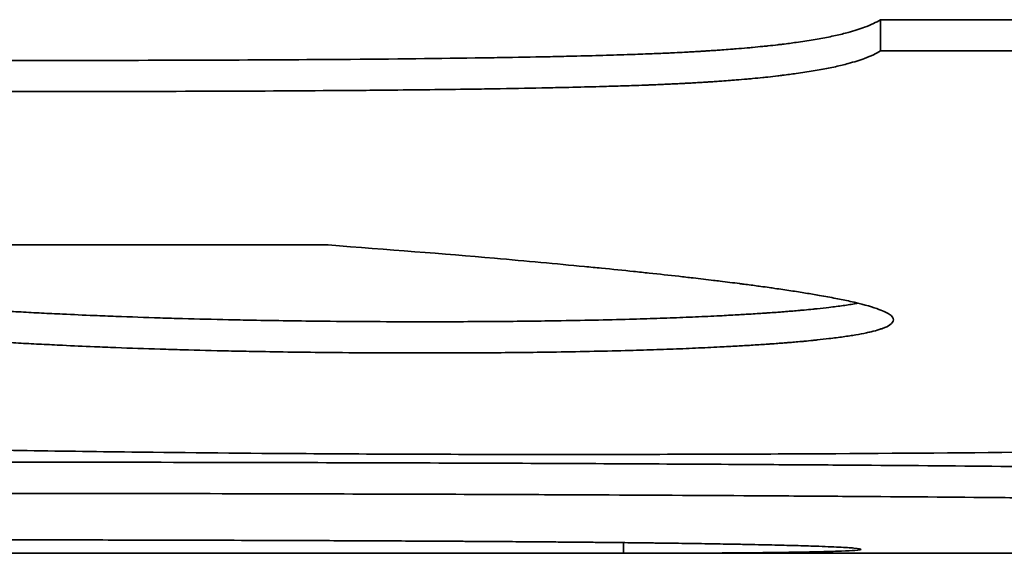
# Model space of a CAD drawing. Units: millimetres. Extents: x 332 to 930, y 441 to 1006.
# Drawn here: x 856 to 856, y 798 to 798 of the extents above; entities that cross this region are included whole.
import ezdxf

# ---------------------------------------------------------------- set-up
doc = ezdxf.new("R2010")
doc.units = ezdxf.units.MM
doc.layers.add('Visible Edges(Audipack-ISO)', color=7, linetype='Continuous', lineweight=35)

# ---------------------------------------------------------------- blocks, each defined once
blk = doc.blocks.new('QFIX3-0100G_presentation_Sheet_VIEW6')
at = {"layer": 'Visible Edges(Audipack-ISO)'}
for p, q in [((-27.51, 15.55436), (-27.51, 13.02463)), ((-27.51, 14.14987), (-27.51, 15.09441)), ((-27.35245, 14.95684), (-27.35245, 14.33672)), ((-27.41145, 14.56465), (-27.41145, 14.24432)), ((-27.50659, 14.14987), (-27.51, 14.14987)), ((-27.33943, 14.06774), (-27.34937, 14.06774)), ((-27.33943, 14.06774), (-27.33943, 13.68786))]:
    blk.add_line(p, q, dxfattribs=at)
for points, knots in [([(-27.3624, 14.95684), (-27.3624, 14.93961), (-27.3624, 14.92239), (-27.3624, 14.90516), (-27.3624, 14.88794), (-27.3624, 14.87071), (-27.3624, 14.85349), (-27.3624, 14.84487), (-27.3624, 14.83626), (-27.3624, 14.82765), (-27.3624, 14.78458), (-27.3624, 14.74152), (-27.3624, 14.69846), (-27.3624, 14.67262), (-27.3624, 14.64678), (-27.3624, 14.62094), (-27.3624, 14.61233), (-27.3624, 14.60372), (-27.3624, 14.59511), (-27.3624, 14.57788), (-27.3624, 14.56065), (-27.3624, 14.54343), (-27.3624, 14.47453), (-27.3624, 14.40563), (-27.3624, 14.33672)], [0, 0, 0, 0, 0.00516761, 0.00516761, 0.00516761, 0.01033522, 0.01033522, 0.01033522, 0.01291902, 0.01291902, 0.01291902, 0.02583805, 0.02583805, 0.02583805, 0.03358946, 0.03358946, 0.03358946, 0.03617327, 0.03617327, 0.03617327, 0.04134088, 0.04134088, 0.04134088, 0.06201132, 0.06201132, 0.06201132, 0.06201132]), ([(-27.4784, 14.17246), (-27.4784, 14.19961), (-27.47832, 14.2259), (-27.47815, 14.25134), (-27.47803, 14.27042), (-27.47786, 14.28902), (-27.47764, 14.30713), (-27.47757, 14.31317), (-27.47749, 14.31916), (-27.4774, 14.32509), (-27.47724, 14.33695), (-27.47705, 14.3486), (-27.47684, 14.36004), (-27.47673, 14.36576), (-27.47662, 14.37142), (-27.4765, 14.37703), (-27.47627, 14.38825), (-27.47601, 14.39926), (-27.47573, 14.41006), (-27.47559, 14.41545), (-27.47545, 14.4208), (-27.4753, 14.42609), (-27.47507, 14.43402), (-27.47483, 14.44184), (-27.47458, 14.44953), (-27.47449, 14.4521), (-27.47441, 14.45465), (-27.47432, 14.45719), (-27.47414, 14.46226), (-27.47396, 14.46729), (-27.47377, 14.47226), (-27.47368, 14.47474), (-27.47358, 14.47721), (-27.47349, 14.47967), (-27.47329, 14.48459), (-27.47309, 14.48945), (-27.47289, 14.49426), (-27.47278, 14.49666), (-27.47268, 14.49905), (-27.47257, 14.50143), (-27.47236, 14.50619), (-27.47214, 14.51089), (-27.47191, 14.51554), (-27.4718, 14.51786), (-27.47168, 14.52017), (-27.47157, 14.52247), (-27.47139, 14.52592), (-27.47121, 14.52933), (-27.47103, 14.53272), (-27.47097, 14.53385), (-27.47091, 14.53497), (-27.47085, 14.5361), (-27.47072, 14.53834), (-27.4706, 14.54057), (-27.47047, 14.54279), (-27.47041, 14.5439), (-27.47035, 14.545), (-27.47028, 14.5461), (-27.47019, 14.54776), (-27.47009, 14.5494), (-27.46999, 14.55104), (-27.46989, 14.55268), (-27.46979, 14.55431), (-27.46969, 14.55593), (-27.46966, 14.55647), (-27.46962, 14.55701), (-27.46959, 14.55755), (-27.46952, 14.55863), (-27.46945, 14.55971), (-27.46939, 14.56078), (-27.46935, 14.56131), (-27.46932, 14.56185), (-27.46928, 14.56238), (-27.46922, 14.56345), (-27.46915, 14.56452), (-27.46908, 14.56558), (-27.46904, 14.56611), (-27.46901, 14.56664), (-27.46897, 14.56717), (-27.4689, 14.56823), (-27.46883, 14.56928), (-27.46876, 14.57034), (-27.46872, 14.57087), (-27.46869, 14.57139), (-27.46865, 14.57192), (-27.46858, 14.57298), (-27.46851, 14.57404), (-27.46843, 14.57511), (-27.46839, 14.57564), (-27.46836, 14.57617), (-27.46832, 14.5767), (-27.46824, 14.57776), (-27.46817, 14.57883), (-27.46809, 14.5799), (-27.46805, 14.58043), (-27.46801, 14.58096), (-27.46797, 14.5815), (-27.46789, 14.58257), (-27.46781, 14.58364), (-27.46773, 14.58471), (-27.46769, 14.58525), (-27.46765, 14.58578), (-27.46761, 14.58632), (-27.46749, 14.58793), (-27.46736, 14.58955), (-27.46724, 14.59116), (-27.46715, 14.59224), (-27.46707, 14.59332), (-27.46698, 14.59441), (-27.46681, 14.59657), (-27.46663, 14.59874), (-27.46645, 14.60092), (-27.46635, 14.60201), (-27.46626, 14.6031), (-27.46617, 14.6042), (-27.46589, 14.60747), (-27.4656, 14.61077), (-27.4653, 14.61408), (-27.4651, 14.61628), (-27.4649, 14.6185), (-27.46469, 14.62072), (-27.46427, 14.62515), (-27.46384, 14.62962), (-27.46339, 14.63412), (-27.46316, 14.63636), (-27.46293, 14.63862), (-27.46269, 14.64088), (-27.46198, 14.64766), (-27.46123, 14.6545), (-27.46044, 14.66141), (-27.45991, 14.66601), (-27.45936, 14.67064), (-27.45879, 14.6753), (-27.45765, 14.68462), (-27.45642, 14.69404), (-27.45511, 14.70358), (-27.45445, 14.70834), (-27.45377, 14.71314), (-27.45307, 14.71796), (-27.45096, 14.73243), (-27.44864, 14.74714), (-27.44609, 14.7621), (-27.44438, 14.77207), (-27.44258, 14.78215), (-27.44065, 14.79234), (-27.43681, 14.81272), (-27.4325, 14.83354), (-27.42766, 14.8548), (-27.42282, 14.87605), (-27.41745, 14.89775), (-27.41145, 14.91988)], [0, 0, 0, 0, 0.166667, 0.166667, 0.166667, 0.291667, 0.291667, 0.291667, 0.333333, 0.333333, 0.333333, 0.416667, 0.416667, 0.416667, 0.458333, 0.458333, 0.458333, 0.541667, 0.541667, 0.541667, 0.583333, 0.583333, 0.583333, 0.645833, 0.645833, 0.645833, 0.666667, 0.666667, 0.666667, 0.708333, 0.708333, 0.708333, 0.729167, 0.729167, 0.729167, 0.770833, 0.770833, 0.770833, 0.791667, 0.791667, 0.791667, 0.833333, 0.833333, 0.833333, 0.854167, 0.854167, 0.854167, 0.885417, 0.885417, 0.885417, 0.895833, 0.895833, 0.895833, 0.916667, 0.916667, 0.916667, 0.927083, 0.927083, 0.927083, 0.942708, 0.942708, 0.942708, 0.958333, 0.958333, 0.958333, 0.963542, 0.963542, 0.963542, 0.973958, 0.973958, 0.973958, 0.979167, 0.979167, 0.979167, 0.989583, 0.989583, 0.989583, 0.994792, 0.994792, 0.994792, 1.005208, 1.005208, 1.005208, 1.010417, 1.010417, 1.010417, 1.020833, 1.020833, 1.020833, 1.026042, 1.026042, 1.026042, 1.036458, 1.036458, 1.036458, 1.041667, 1.041667, 1.041667, 1.052083, 1.052083, 1.052083, 1.057292, 1.057292, 1.057292, 1.072917, 1.072917, 1.072917, 1.083333, 1.083333, 1.083333, 1.104167, 1.104167, 1.104167, 1.114583, 1.114583, 1.114583, 1.145833, 1.145833, 1.145833, 1.166667, 1.166667, 1.166667, 1.208333, 1.208333, 1.208333, 1.229167, 1.229167, 1.229167, 1.291667, 1.291667, 1.291667, 1.333333, 1.333333, 1.333333, 1.416667, 1.416667, 1.416667, 1.458333, 1.458333, 1.458333, 1.583333, 1.583333, 1.583333, 1.666667, 1.666667, 1.666667, 1.833333, 1.833333, 1.833333, 2, 2, 2, 2]), ([(-27.44596, 14.21352), (-27.44596, 14.22447), (-27.44591, 14.23517), (-27.4458, 14.24561), (-27.44572, 14.25344), (-27.44561, 14.26112), (-27.44547, 14.26866), (-27.44542, 14.27117), (-27.44537, 14.27367), (-27.44532, 14.27615), (-27.44521, 14.28111), (-27.44509, 14.28601), (-27.44495, 14.29085), (-27.44488, 14.29326), (-27.44481, 14.29566), (-27.44474, 14.29805), (-27.44459, 14.30282), (-27.44442, 14.30752), (-27.44425, 14.31216), (-27.44416, 14.31449), (-27.44407, 14.31679), (-27.44397, 14.31908), (-27.44383, 14.32251), (-27.44368, 14.32591), (-27.44352, 14.32927), (-27.44346, 14.33039), (-27.44341, 14.33151), (-27.44335, 14.33262), (-27.44324, 14.33484), (-27.44313, 14.33705), (-27.44301, 14.33924), (-27.44296, 14.34034), (-27.4429, 14.34143), (-27.44284, 14.34252), (-27.44272, 14.3447), (-27.44259, 14.34686), (-27.44246, 14.349), (-27.4424, 14.35007), (-27.44233, 14.35114), (-27.44227, 14.35221), (-27.44214, 14.35433), (-27.442, 14.35645), (-27.44186, 14.35854), (-27.44179, 14.35959), (-27.44172, 14.36063), (-27.44165, 14.36167), (-27.44155, 14.36323), (-27.44144, 14.36479), (-27.44133, 14.36633), (-27.44129, 14.36684), (-27.44125, 14.36735), (-27.44121, 14.36787), (-27.44114, 14.36889), (-27.44106, 14.36991), (-27.44099, 14.37093), (-27.44095, 14.37143), (-27.44091, 14.37194), (-27.44087, 14.37245), (-27.44079, 14.37346), (-27.44071, 14.37447), (-27.44063, 14.37547), (-27.44057, 14.37622), (-27.44051, 14.37697), (-27.44045, 14.37772), (-27.44039, 14.37847), (-27.44033, 14.37922), (-27.44027, 14.37996), (-27.44021, 14.38071), (-27.44015, 14.38145), (-27.44008, 14.38219), (-27.44002, 14.38293), (-27.43996, 14.38366), (-27.43989, 14.38441), (-27.43976, 14.38589), (-27.43963, 14.38739), (-27.43949, 14.3889), (-27.43944, 14.3894), (-27.43939, 14.38991), (-27.43935, 14.39041), (-27.43911, 14.39295), (-27.43886, 14.39551), (-27.43859, 14.39812), (-27.43854, 14.39864), (-27.43849, 14.39916), (-27.43843, 14.39969), (-27.43816, 14.4023), (-27.43788, 14.40496), (-27.43758, 14.40765), (-27.43723, 14.41088), (-27.43685, 14.41416), (-27.43646, 14.4175), (-27.43606, 14.42083), (-27.43564, 14.42422), (-27.43521, 14.42766), (-27.43491, 14.42995), (-27.43461, 14.43226), (-27.4343, 14.4346), (-27.43368, 14.43928), (-27.43302, 14.44405), (-27.43233, 14.44891), (-27.43198, 14.45134), (-27.43162, 14.4538), (-27.43125, 14.45627), (-27.43052, 14.46123), (-27.42974, 14.46628), (-27.42893, 14.47142), (-27.42852, 14.47399), (-27.4281, 14.47658), (-27.42767, 14.4792), (-27.42638, 14.48705), (-27.425, 14.49511), (-27.42352, 14.50337), (-27.42204, 14.51164), (-27.42046, 14.52012), (-27.41878, 14.5288), (-27.41653, 14.54038), (-27.41409, 14.55233), (-27.41145, 14.56465)], [-2, -2, -2, -2, -1.833333, -1.833333, -1.833333, -1.708333, -1.708333, -1.708333, -1.666667, -1.666667, -1.666667, -1.583333, -1.583333, -1.583333, -1.541667, -1.541667, -1.541667, -1.458333, -1.458333, -1.458333, -1.416667, -1.416667, -1.416667, -1.354167, -1.354167, -1.354167, -1.333333, -1.333333, -1.333333, -1.291667, -1.291667, -1.291667, -1.270833, -1.270833, -1.270833, -1.229167, -1.229167, -1.229167, -1.208333, -1.208333, -1.208333, -1.166667, -1.166667, -1.166667, -1.145833, -1.145833, -1.145833, -1.114583, -1.114583, -1.114583, -1.104167, -1.104167, -1.104167, -1.083333, -1.083333, -1.083333, -1.072917, -1.072917, -1.072917, -1.052083, -1.052083, -1.052083, -1.036458, -1.036458, -1.036458, -1.020833, -1.020833, -1.020833, -1.005208, -1.005208, -1.005208, -0.989583, -0.989583, -0.989583, -0.958333, -0.958333, -0.958333, -0.947917, -0.947917, -0.947917, -0.895833, -0.895833, -0.895833, -0.885417, -0.885417, -0.885417, -0.833333, -0.833333, -0.833333, -0.770833, -0.770833, -0.770833, -0.708333, -0.708333, -0.708333, -0.666667, -0.666667, -0.666667, -0.583333, -0.583333, -0.583333, -0.541667, -0.541667, -0.541667, -0.458333, -0.458333, -0.458333, -0.416667, -0.416667, -0.416667, -0.291667, -0.291667, -0.291667, -0.166667, -0.166667, -0.166667, 0, 0, 0, 0]), ([(-27.41145, 14.51493), (-27.41217, 14.51103), (-27.41287, 14.50718), (-27.41356, 14.50337), (-27.41504, 14.49511), (-27.41642, 14.48705), (-27.4177, 14.4792), (-27.41813, 14.47658), (-27.41855, 14.47399), (-27.41896, 14.47142), (-27.41977, 14.46628), (-27.42055, 14.46123), (-27.42128, 14.45627), (-27.42165, 14.4538), (-27.42201, 14.45134), (-27.42236, 14.44891), (-27.42305, 14.44405), (-27.42371, 14.43928), (-27.42433, 14.4346), (-27.42464, 14.43226), (-27.42494, 14.42995), (-27.42523, 14.42766), (-27.42567, 14.42422), (-27.42609, 14.42083), (-27.42648, 14.4175), (-27.42688, 14.41416), (-27.42725, 14.41088), (-27.42761, 14.40765), (-27.42791, 14.40496), (-27.42819, 14.4023), (-27.42846, 14.39969), (-27.42851, 14.39916), (-27.42857, 14.39864), (-27.42862, 14.39812), (-27.42888, 14.39551), (-27.42914, 14.39295), (-27.42937, 14.39041), (-27.42942, 14.38991), (-27.42947, 14.3894), (-27.42951, 14.3889), (-27.42965, 14.38739), (-27.42979, 14.38589), (-27.42992, 14.38441), (-27.42998, 14.38366), (-27.43004, 14.38293), (-27.43011, 14.38219), (-27.43017, 14.38145), (-27.43023, 14.38071), (-27.43029, 14.37996), (-27.43036, 14.37922), (-27.43042, 14.37847), (-27.43048, 14.37772), (-27.43054, 14.37697), (-27.4306, 14.37622), (-27.43066, 14.37547), (-27.43074, 14.37447), (-27.43082, 14.37346), (-27.4309, 14.37245), (-27.43093, 14.37194), (-27.43097, 14.37143), (-27.43101, 14.37093), (-27.43109, 14.36991), (-27.43116, 14.36889), (-27.43124, 14.36787), (-27.43128, 14.36735), (-27.43131, 14.36684), (-27.43135, 14.36633), (-27.43146, 14.36479), (-27.43157, 14.36323), (-27.43168, 14.36167), (-27.43175, 14.36063), (-27.43182, 14.35959), (-27.43189, 14.35854), (-27.43203, 14.35645), (-27.43216, 14.35433), (-27.43229, 14.35221), (-27.43236, 14.35114), (-27.43242, 14.35007), (-27.43249, 14.349), (-27.43262, 14.34686), (-27.43274, 14.3447), (-27.43286, 14.34252), (-27.43292, 14.34143), (-27.43298, 14.34034), (-27.43304, 14.33924), (-27.43316, 14.33705), (-27.43327, 14.33484), (-27.43338, 14.33262), (-27.43343, 14.33151), (-27.43349, 14.33039), (-27.43354, 14.32927), (-27.4337, 14.32591), (-27.43385, 14.32251), (-27.43399, 14.31908), (-27.43409, 14.31679), (-27.43418, 14.31449), (-27.43427, 14.31216), (-27.43445, 14.30752), (-27.43461, 14.30282), (-27.43476, 14.29805), (-27.43484, 14.29566), (-27.43491, 14.29326), (-27.43497, 14.29085), (-27.43511, 14.28601), (-27.43523, 14.28111), (-27.43534, 14.27615), (-27.43539, 14.27367), (-27.43544, 14.27117), (-27.43549, 14.26866), (-27.43563, 14.26112), (-27.43574, 14.25344), (-27.43583, 14.24561), (-27.43593, 14.23517), (-27.43599, 14.22447), (-27.43599, 14.21352)], [0.234087, 0.234087, 0.234087, 0.234087, 0.291667, 0.291667, 0.291667, 0.416667, 0.416667, 0.416667, 0.458333, 0.458333, 0.458333, 0.541667, 0.541667, 0.541667, 0.583333, 0.583333, 0.583333, 0.666667, 0.666667, 0.666667, 0.708333, 0.708333, 0.708333, 0.770833, 0.770833, 0.770833, 0.833333, 0.833333, 0.833333, 0.885417, 0.885417, 0.885417, 0.895833, 0.895833, 0.895833, 0.947917, 0.947917, 0.947917, 0.958333, 0.958333, 0.958333, 0.989583, 0.989583, 0.989583, 1.005208, 1.005208, 1.005208, 1.020833, 1.020833, 1.020833, 1.036458, 1.036458, 1.036458, 1.052083, 1.052083, 1.052083, 1.072917, 1.072917, 1.072917, 1.083333, 1.083333, 1.083333, 1.104167, 1.104167, 1.104167, 1.114583, 1.114583, 1.114583, 1.145833, 1.145833, 1.145833, 1.166667, 1.166667, 1.166667, 1.208333, 1.208333, 1.208333, 1.229167, 1.229167, 1.229167, 1.270833, 1.270833, 1.270833, 1.291667, 1.291667, 1.291667, 1.333333, 1.333333, 1.333333, 1.354167, 1.354167, 1.354167, 1.416667, 1.416667, 1.416667, 1.458333, 1.458333, 1.458333, 1.541667, 1.541667, 1.541667, 1.583333, 1.583333, 1.583333, 1.666667, 1.666667, 1.666667, 1.708333, 1.708333, 1.708333, 1.833333, 1.833333, 1.833333, 2, 2, 2, 2]), ([(-27.50562, 14.45787), (-27.50562, 14.43392), (-27.50563, 14.41118), (-27.50565, 14.38966), (-27.50566, 14.36813), (-27.50569, 14.34783), (-27.50572, 14.32874), (-27.50574, 14.3192), (-27.50576, 14.30996), (-27.50578, 14.30102), (-27.50581, 14.28762), (-27.50585, 14.2749), (-27.50589, 14.26286), (-27.5059, 14.25885), (-27.50592, 14.25491), (-27.50593, 14.25105), (-27.50596, 14.24334), (-27.50599, 14.23592), (-27.50603, 14.22881), (-27.50604, 14.22525), (-27.50606, 14.22178), (-27.50608, 14.21837), (-27.5061, 14.21327), (-27.50613, 14.20833), (-27.50616, 14.20357), (-27.50617, 14.20198), (-27.50618, 14.20041), (-27.50619, 14.19886), (-27.50621, 14.19577), (-27.50623, 14.19274), (-27.50625, 14.1898), (-27.50626, 14.18832), (-27.50627, 14.18687), (-27.50628, 14.18543), (-27.5063, 14.18256), (-27.50632, 14.17977), (-27.50634, 14.17705), (-27.50635, 14.17569), (-27.50636, 14.17435), (-27.50637, 14.17303), (-27.50639, 14.17104), (-27.5064, 14.16911), (-27.50642, 14.16721), (-27.50643, 14.16658), (-27.50643, 14.16595), (-27.50644, 14.16533), (-27.50645, 14.16408), (-27.50646, 14.16286), (-27.50647, 14.16165), (-27.50648, 14.16074), (-27.50649, 14.15985), (-27.5065, 14.15896), (-27.50651, 14.15808), (-27.50651, 14.15721), (-27.50652, 14.15634), (-27.50654, 14.1546), (-27.50656, 14.15289), (-27.50658, 14.15121), (-27.50658, 14.15065), (-27.50659, 14.1501), (-27.50659, 14.14954), (-27.50663, 14.14677), (-27.50666, 14.14408), (-27.50669, 14.14146), (-27.5067, 14.14093), (-27.5067, 14.14041), (-27.50671, 14.1399), (-27.50674, 14.13731), (-27.50677, 14.1348), (-27.50681, 14.13236), (-27.50685, 14.12944), (-27.50689, 14.12662), (-27.50693, 14.12392), (-27.50698, 14.12121), (-27.50702, 14.11862), (-27.50706, 14.11614), (-27.50709, 14.11448), (-27.50712, 14.11287), (-27.50715, 14.11131), (-27.50721, 14.10819), (-27.50728, 14.10527), (-27.50734, 14.10254), (-27.50737, 14.10118), (-27.5074, 14.09986), (-27.50744, 14.0986), (-27.5075, 14.09606), (-27.50757, 14.09372), (-27.50763, 14.09158), (-27.50766, 14.09051), (-27.5077, 14.08949), (-27.50773, 14.08851), (-27.50783, 14.08559), (-27.50793, 14.0831), (-27.50804, 14.08106), (-27.50814, 14.07901), (-27.50824, 14.0774), (-27.50834, 14.07623), (-27.50848, 14.07467), (-27.50861, 14.0739), (-27.50874, 14.0739)], [-2, -2, -2, -2, -1.833333, -1.833333, -1.833333, -1.666667, -1.666667, -1.666667, -1.583333, -1.583333, -1.583333, -1.458333, -1.458333, -1.458333, -1.416667, -1.416667, -1.416667, -1.333333, -1.333333, -1.333333, -1.291667, -1.291667, -1.291667, -1.229167, -1.229167, -1.229167, -1.208333, -1.208333, -1.208333, -1.166667, -1.166667, -1.166667, -1.145833, -1.145833, -1.145833, -1.104167, -1.104167, -1.104167, -1.083333, -1.083333, -1.083333, -1.052083, -1.052083, -1.052083, -1.041667, -1.041667, -1.041667, -1.020833, -1.020833, -1.020833, -1.005208, -1.005208, -1.005208, -0.989583, -0.989583, -0.989583, -0.958333, -0.958333, -0.958333, -0.947917, -0.947917, -0.947917, -0.895833, -0.895833, -0.895833, -0.885417, -0.885417, -0.885417, -0.833333, -0.833333, -0.833333, -0.770833, -0.770833, -0.770833, -0.708333, -0.708333, -0.708333, -0.666667, -0.666667, -0.666667, -0.583333, -0.583333, -0.583333, -0.541667, -0.541667, -0.541667, -0.458333, -0.458333, -0.458333, -0.416667, -0.416667, -0.416667, -0.291667, -0.291667, -0.291667, -0.166667, -0.166667, -0.166667, 0, 0, 0, 0]), ([(-27.49083, 14.40038), (-27.49083, 14.35475), (-27.49088, 14.31145), (-27.49096, 14.27048), (-27.49103, 14.23975), (-27.49112, 14.21033), (-27.49123, 14.18222), (-27.49127, 14.17285), (-27.49131, 14.16363), (-27.49136, 14.15455), (-27.49144, 14.13639), (-27.49154, 14.11881), (-27.49165, 14.10182), (-27.4917, 14.09333), (-27.49176, 14.08498), (-27.49182, 14.07677), (-27.49194, 14.06036), (-27.49206, 14.04453), (-27.4922, 14.02929), (-27.49227, 14.02166), (-27.49234, 14.01419), (-27.49242, 14.00685), (-27.49256, 13.99219), (-27.49272, 13.97811), (-27.49289, 13.96461), (-27.49297, 13.95786), (-27.49306, 13.95126), (-27.49314, 13.9448), (-27.49327, 13.93511), (-27.49341, 13.92575), (-27.49355, 13.91672), (-27.4936, 13.91371), (-27.49365, 13.91073), (-27.4937, 13.9078), (-27.49379, 13.90192), (-27.49389, 13.89619), (-27.49399, 13.89061), (-27.49404, 13.88781), (-27.49409, 13.88506), (-27.49414, 13.88234), (-27.49425, 13.8769), (-27.49435, 13.8716), (-27.49446, 13.86646), (-27.49451, 13.86388), (-27.49456, 13.86134), (-27.49462, 13.85884), (-27.4947, 13.85509), (-27.49478, 13.85142), (-27.49487, 13.84783), (-27.49489, 13.84664), (-27.49492, 13.84545), (-27.49495, 13.84427), (-27.49499, 13.8425), (-27.49503, 13.84076), (-27.49508, 13.83903), (-27.49512, 13.83731), (-27.49516, 13.8356), (-27.4952, 13.83392), (-27.49522, 13.83335), (-27.49523, 13.83279), (-27.49525, 13.83224), (-27.49528, 13.83112), (-27.49531, 13.83002), (-27.49533, 13.82892), (-27.49535, 13.82837), (-27.49536, 13.82782), (-27.49538, 13.82728), (-27.49541, 13.82618), (-27.49544, 13.82509), (-27.49547, 13.82401), (-27.49548, 13.82347), (-27.4955, 13.82293), (-27.49551, 13.82239), (-27.49554, 13.82132), (-27.49557, 13.82025), (-27.4956, 13.81918), (-27.49562, 13.81865), (-27.49563, 13.81812), (-27.49565, 13.81759), (-27.49568, 13.81653), (-27.49571, 13.81548), (-27.49574, 13.81443), (-27.49575, 13.8139), (-27.49577, 13.81338), (-27.49578, 13.81286), (-27.49583, 13.8113), (-27.49587, 13.80975), (-27.49592, 13.80821), (-27.49595, 13.80719), (-27.49598, 13.80617), (-27.49601, 13.80516), (-27.49608, 13.80313), (-27.49614, 13.80113), (-27.4962, 13.79915), (-27.49624, 13.79816), (-27.49627, 13.79717), (-27.4963, 13.79619), (-27.4964, 13.79326), (-27.49649, 13.79037), (-27.49659, 13.78754), (-27.49666, 13.78566), (-27.49673, 13.78379), (-27.49679, 13.78195), (-27.49693, 13.77826), (-27.49706, 13.77467), (-27.4972, 13.77117), (-27.49727, 13.76942), (-27.49734, 13.7677), (-27.49741, 13.76599), (-27.49762, 13.76088), (-27.49783, 13.75598), (-27.49805, 13.75128), (-27.4982, 13.74815), (-27.49834, 13.74511), (-27.49849, 13.74216), (-27.49879, 13.73627), (-27.49909, 13.73075), (-27.49939, 13.72559), (-27.49955, 13.72301), (-27.4997, 13.72052), (-27.49986, 13.71813), (-27.50017, 13.71334), (-27.50048, 13.70892), (-27.5008, 13.70487), (-27.50095, 13.70284), (-27.50111, 13.70091), (-27.50127, 13.69907), (-27.50159, 13.69538), (-27.50191, 13.69207), (-27.50222, 13.68912), (-27.50238, 13.68765), (-27.50254, 13.68626), (-27.5027, 13.68498), (-27.50318, 13.68111), (-27.50365, 13.67807), (-27.50412, 13.67586), (-27.50474, 13.67291), (-27.50534, 13.67144), (-27.50591, 13.67144)], [0, 0, 0, 0, 0.166667, 0.166667, 0.166667, 0.291667, 0.291667, 0.291667, 0.333333, 0.333333, 0.333333, 0.416667, 0.416667, 0.416667, 0.458333, 0.458333, 0.458333, 0.541667, 0.541667, 0.541667, 0.583333, 0.583333, 0.583333, 0.666667, 0.666667, 0.666667, 0.708333, 0.708333, 0.708333, 0.770833, 0.770833, 0.770833, 0.791667, 0.791667, 0.791667, 0.833333, 0.833333, 0.833333, 0.854167, 0.854167, 0.854167, 0.895833, 0.895833, 0.895833, 0.916667, 0.916667, 0.916667, 0.947917, 0.947917, 0.947917, 0.958333, 0.958333, 0.958333, 0.973958, 0.973958, 0.973958, 0.989583, 0.989583, 0.989583, 0.994792, 0.994792, 0.994792, 1.005208, 1.005208, 1.005208, 1.010417, 1.010417, 1.010417, 1.020833, 1.020833, 1.020833, 1.026042, 1.026042, 1.026042, 1.036458, 1.036458, 1.036458, 1.041667, 1.041667, 1.041667, 1.052083, 1.052083, 1.052083, 1.057292, 1.057292, 1.057292, 1.072917, 1.072917, 1.072917, 1.083333, 1.083333, 1.083333, 1.104167, 1.104167, 1.104167, 1.114583, 1.114583, 1.114583, 1.145833, 1.145833, 1.145833, 1.166667, 1.166667, 1.166667, 1.208333, 1.208333, 1.208333, 1.229167, 1.229167, 1.229167, 1.291667, 1.291667, 1.291667, 1.333333, 1.333333, 1.333333, 1.416667, 1.416667, 1.416667, 1.458333, 1.458333, 1.458333, 1.541667, 1.541667, 1.541667, 1.583333, 1.583333, 1.583333, 1.666667, 1.666667, 1.666667, 1.708333, 1.708333, 1.708333, 1.833333, 1.833333, 1.833333, 2, 2, 2, 2]), ([(-27.48084, 14.40038), (-27.48084, 14.35475), (-27.48088, 14.31145), (-27.48097, 14.27048), (-27.48104, 14.23975), (-27.48113, 14.21033), (-27.48124, 14.18222), (-27.48136, 14.15411), (-27.48149, 14.12731), (-27.48166, 14.10182), (-27.48171, 14.09333), (-27.48177, 14.08498), (-27.48182, 14.07677), (-27.48194, 14.06036), (-27.48207, 14.04453), (-27.48221, 14.02929), (-27.48228, 14.02166), (-27.48235, 14.01419), (-27.48242, 14.00685), (-27.48257, 13.99219), (-27.48273, 13.97811), (-27.48289, 13.96461), (-27.48298, 13.95786), (-27.48306, 13.95126), (-27.48315, 13.9448), (-27.48328, 13.93511), (-27.48342, 13.92575), (-27.48356, 13.91672), (-27.4837, 13.90769), (-27.48385, 13.89898), (-27.484, 13.89061), (-27.48415, 13.88223), (-27.4843, 13.87418), (-27.48446, 13.86646), (-27.48452, 13.86388), (-27.48457, 13.86134), (-27.48462, 13.85884), (-27.48471, 13.85509), (-27.48479, 13.85142), (-27.48487, 13.84783), (-27.4849, 13.84664), (-27.48493, 13.84545), (-27.48495, 13.84427), (-27.48508, 13.83897), (-27.48521, 13.83387), (-27.48534, 13.82892), (-27.48538, 13.82727), (-27.48543, 13.82563), (-27.48547, 13.82401), (-27.48556, 13.82077), (-27.48565, 13.81757), (-27.48574, 13.81443), (-27.4858, 13.81233), (-27.48586, 13.81026), (-27.48593, 13.80821), (-27.48596, 13.80719), (-27.48599, 13.80617), (-27.48602, 13.80516), (-27.48608, 13.80313), (-27.48615, 13.80113), (-27.48621, 13.79915), (-27.48624, 13.79816), (-27.48627, 13.79717), (-27.48631, 13.79619), (-27.4864, 13.79326), (-27.4865, 13.79037), (-27.4866, 13.78754), (-27.48666, 13.78566), (-27.48673, 13.78379), (-27.4868, 13.78195), (-27.48693, 13.77826), (-27.48707, 13.77467), (-27.48721, 13.77117), (-27.48728, 13.76942), (-27.48734, 13.7677), (-27.48741, 13.76599), (-27.48762, 13.76088), (-27.48784, 13.75598), (-27.48806, 13.75128), (-27.4882, 13.74815), (-27.48835, 13.74511), (-27.48849, 13.74216), (-27.48879, 13.73627), (-27.48909, 13.73075), (-27.4894, 13.72559), (-27.48955, 13.72301), (-27.4897, 13.72052), (-27.48986, 13.71813), (-27.49017, 13.71334), (-27.49048, 13.70892), (-27.4908, 13.70487), (-27.49096, 13.70284), (-27.49112, 13.70091), (-27.49127, 13.69907), (-27.49159, 13.69538), (-27.49191, 13.69207), (-27.49223, 13.68912), (-27.49239, 13.68765), (-27.49255, 13.68626), (-27.4927, 13.68498), (-27.49318, 13.68111), (-27.49365, 13.67807), (-27.49412, 13.67586), (-27.49474, 13.67291), (-27.49534, 13.67144), (-27.49591, 13.67144)], [0, 0, 0, 0, 0.166667, 0.166667, 0.166667, 0.291667, 0.291667, 0.291667, 0.416667, 0.416667, 0.416667, 0.458333, 0.458333, 0.458333, 0.541667, 0.541667, 0.541667, 0.583333, 0.583333, 0.583333, 0.666667, 0.666667, 0.666667, 0.708333, 0.708333, 0.708333, 0.770833, 0.770833, 0.770833, 0.833333, 0.833333, 0.833333, 0.895833, 0.895833, 0.895833, 0.916667, 0.916667, 0.916667, 0.947917, 0.947917, 0.947917, 0.958333, 0.958333, 0.958333, 1.005208, 1.005208, 1.005208, 1.020833, 1.020833, 1.020833, 1.052083, 1.052083, 1.052083, 1.072917, 1.072917, 1.072917, 1.083333, 1.083333, 1.083333, 1.104167, 1.104167, 1.104167, 1.114583, 1.114583, 1.114583, 1.145833, 1.145833, 1.145833, 1.166667, 1.166667, 1.166667, 1.208333, 1.208333, 1.208333, 1.229167, 1.229167, 1.229167, 1.291667, 1.291667, 1.291667, 1.333333, 1.333333, 1.333333, 1.416667, 1.416667, 1.416667, 1.458333, 1.458333, 1.458333, 1.541667, 1.541667, 1.541667, 1.583333, 1.583333, 1.583333, 1.666667, 1.666667, 1.666667, 1.708333, 1.708333, 1.708333, 1.833333, 1.833333, 1.833333, 2, 2, 2, 2]), ([(-27.3624, 14.33672), (-27.3624, 14.31916), (-27.36237, 14.3026), (-27.36232, 14.28705), (-27.36227, 14.27149), (-27.3622, 14.25695), (-27.3621, 14.24341), (-27.36205, 14.23664), (-27.362, 14.23013), (-27.36193, 14.22386), (-27.36184, 14.21446), (-27.36174, 14.20563), (-27.36162, 14.19737), (-27.36158, 14.19462), (-27.36153, 14.19193), (-27.36149, 14.1893), (-27.3614, 14.18404), (-27.36131, 14.17903), (-27.36121, 14.17428), (-27.36116, 14.17191), (-27.36111, 14.16959), (-27.36106, 14.16734), (-27.36098, 14.16397), (-27.3609, 14.16073), (-27.36081, 14.15764), (-27.36078, 14.15661), (-27.36076, 14.15559), (-27.36073, 14.15459), (-27.36067, 14.15259), (-27.36061, 14.15066), (-27.36055, 14.14879), (-27.36051, 14.14785), (-27.36048, 14.14693), (-27.36045, 14.14602), (-27.3604, 14.14467), (-27.36036, 14.14334), (-27.36031, 14.14206), (-27.36029, 14.14163), (-27.36027, 14.1412), (-27.36026, 14.14078), (-27.36022, 14.13994), (-27.36019, 14.13912), (-27.36016, 14.13831), (-27.36014, 14.1379), (-27.36012, 14.1375), (-27.3601, 14.1371), (-27.36008, 14.13651), (-27.36005, 14.13592), (-27.36003, 14.13534), (-27.36, 14.13476), (-27.35997, 14.13419), (-27.35995, 14.13363), (-27.35994, 14.13344), (-27.35993, 14.13326), (-27.35992, 14.13307), (-27.3599, 14.1327), (-27.35988, 14.13234), (-27.35987, 14.13198), (-27.35986, 14.1318), (-27.35985, 14.13162), (-27.35984, 14.13144), (-27.35982, 14.13108), (-27.3598, 14.13072), (-27.35978, 14.13037), (-27.35977, 14.1302), (-27.35976, 14.13002), (-27.35976, 14.12985), (-27.35974, 14.12951), (-27.35972, 14.12916), (-27.3597, 14.12882), (-27.35969, 14.12865), (-27.35968, 14.12848), (-27.35967, 14.12831), (-27.35965, 14.12797), (-27.35963, 14.12764), (-27.35961, 14.1273), (-27.3596, 14.12713), (-27.35959, 14.12696), (-27.35958, 14.12679), (-27.35957, 14.12646), (-27.35955, 14.12612), (-27.35953, 14.12579), (-27.35952, 14.12563), (-27.35951, 14.12546), (-27.3595, 14.12529), (-27.35948, 14.12496), (-27.35946, 14.12463), (-27.35944, 14.1243), (-27.35943, 14.12414), (-27.35942, 14.12397), (-27.3594, 14.12381), (-27.35937, 14.12332), (-27.35934, 14.12283), (-27.35931, 14.12235), (-27.35929, 14.12202), (-27.35927, 14.1217), (-27.35925, 14.12138), (-27.3592, 14.12074), (-27.35916, 14.1201), (-27.35912, 14.11947), (-27.35909, 14.11915), (-27.35907, 14.11884), (-27.35905, 14.11853), (-27.35898, 14.11759), (-27.35891, 14.11666), (-27.35884, 14.11575), (-27.3588, 14.11514), (-27.35875, 14.11453), (-27.3587, 14.11394), (-27.3586, 14.11274), (-27.3585, 14.11156), (-27.3584, 14.11041), (-27.35835, 14.10983), (-27.3583, 14.10926), (-27.35824, 14.10869), (-27.35814, 14.10756), (-27.35803, 14.10644), (-27.35792, 14.10535), (-27.35786, 14.10481), (-27.3578, 14.10427), (-27.35775, 14.10373), (-27.35763, 14.10266), (-27.35752, 14.10162), (-27.3574, 14.10059), (-27.35734, 14.10008), (-27.35728, 14.09957), (-27.35721, 14.09907), (-27.35703, 14.09756), (-27.35684, 14.0961), (-27.35664, 14.09469), (-27.35651, 14.09374), (-27.35638, 14.09282), (-27.35624, 14.09193), (-27.35596, 14.09013), (-27.35568, 14.08842), (-27.35538, 14.08679), (-27.35523, 14.08598), (-27.35508, 14.08519), (-27.35492, 14.08442), (-27.35461, 14.08288), (-27.35429, 14.08142), (-27.35396, 14.08006), (-27.35379, 14.07937), (-27.35362, 14.07871), (-27.35345, 14.07807), (-27.35293, 14.07614), (-27.35238, 14.07441), (-27.35181, 14.07287), (-27.35105, 14.07082), (-27.35023, 14.0691), (-27.34937, 14.06774)], [0, 0, 0, 0, 0.166667, 0.166667, 0.166667, 0.333333, 0.333333, 0.333333, 0.416667, 0.416667, 0.416667, 0.541667, 0.541667, 0.541667, 0.583333, 0.583333, 0.583333, 0.666667, 0.666667, 0.666667, 0.708333, 0.708333, 0.708333, 0.770833, 0.770833, 0.770833, 0.791667, 0.791667, 0.791667, 0.833333, 0.833333, 0.833333, 0.854167, 0.854167, 0.854167, 0.885417, 0.885417, 0.885417, 0.895833, 0.895833, 0.895833, 0.916667, 0.916667, 0.916667, 0.927083, 0.927083, 0.927083, 0.942708, 0.942708, 0.942708, 0.958333, 0.958333, 0.958333, 0.963542, 0.963542, 0.963542, 0.973958, 0.973958, 0.973958, 0.979167, 0.979167, 0.979167, 0.989583, 0.989583, 0.989583, 0.994792, 0.994792, 0.994792, 1.005208, 1.005208, 1.005208, 1.010417, 1.010417, 1.010417, 1.020833, 1.020833, 1.020833, 1.026042, 1.026042, 1.026042, 1.036458, 1.036458, 1.036458, 1.041667, 1.041667, 1.041667, 1.052083, 1.052083, 1.052083, 1.057292, 1.057292, 1.057292, 1.072917, 1.072917, 1.072917, 1.083333, 1.083333, 1.083333, 1.104167, 1.104167, 1.104167, 1.114583, 1.114583, 1.114583, 1.145833, 1.145833, 1.145833, 1.166667, 1.166667, 1.166667, 1.208333, 1.208333, 1.208333, 1.229167, 1.229167, 1.229167, 1.270833, 1.270833, 1.270833, 1.291667, 1.291667, 1.291667, 1.333333, 1.333333, 1.333333, 1.354167, 1.354167, 1.354167, 1.416667, 1.416667, 1.416667, 1.458333, 1.458333, 1.458333, 1.541667, 1.541667, 1.541667, 1.583333, 1.583333, 1.583333, 1.666667, 1.666667, 1.666667, 1.708333, 1.708333, 1.708333, 1.833333, 1.833333, 1.833333, 2, 2, 2, 2]), ([(-27.35245, 14.33672), (-27.35245, 14.31916), (-27.35243, 14.3026), (-27.35238, 14.28705), (-27.35233, 14.27149), (-27.35225, 14.25695), (-27.35215, 14.24341), (-27.35203, 14.22649), (-27.35187, 14.21114), (-27.35167, 14.19737), (-27.35163, 14.19462), (-27.35159, 14.19193), (-27.35154, 14.1893), (-27.35146, 14.18404), (-27.35137, 14.17903), (-27.35127, 14.17428), (-27.35122, 14.17191), (-27.35117, 14.16959), (-27.35111, 14.16734), (-27.35104, 14.16397), (-27.35095, 14.16073), (-27.35087, 14.15764), (-27.35078, 14.15455), (-27.35069, 14.15159), (-27.3506, 14.14879), (-27.35052, 14.14644), (-27.35044, 14.1442), (-27.35036, 14.14206), (-27.35034, 14.14163), (-27.35033, 14.1412), (-27.35031, 14.14078), (-27.35024, 14.13889), (-27.35016, 14.13707), (-27.35008, 14.13534), (-27.35005, 14.13476), (-27.35003, 14.13419), (-27.35, 14.13363), (-27.34995, 14.13251), (-27.34989, 14.13143), (-27.34984, 14.13037), (-27.34981, 14.12985), (-27.34978, 14.12934), (-27.34975, 14.12882), (-27.34973, 14.12831), (-27.3497, 14.1278), (-27.34967, 14.1273), (-27.34964, 14.12679), (-27.34961, 14.12629), (-27.34958, 14.12579), (-27.34955, 14.12529), (-27.34952, 14.1248), (-27.34949, 14.1243), (-27.34948, 14.12414), (-27.34947, 14.12397), (-27.34946, 14.12381), (-27.34943, 14.12332), (-27.3494, 14.12283), (-27.34937, 14.12235), (-27.34934, 14.12202), (-27.34932, 14.1217), (-27.3493, 14.12138), (-27.34926, 14.12074), (-27.34922, 14.1201), (-27.34917, 14.11947), (-27.34915, 14.11915), (-27.34913, 14.11884), (-27.3491, 14.11853), (-27.34904, 14.11759), (-27.34897, 14.11666), (-27.3489, 14.11575), (-27.34885, 14.11514), (-27.3488, 14.11453), (-27.34875, 14.11394), (-27.34866, 14.11274), (-27.34856, 14.11156), (-27.34845, 14.11041), (-27.3484, 14.10983), (-27.34835, 14.10926), (-27.3483, 14.10869), (-27.34819, 14.10756), (-27.34808, 14.10644), (-27.34797, 14.10535), (-27.34792, 14.10481), (-27.34786, 14.10427), (-27.3478, 14.10373), (-27.34769, 14.10266), (-27.34757, 14.10162), (-27.34745, 14.10059), (-27.34739, 14.10008), (-27.34733, 14.09957), (-27.34727, 14.09907), (-27.34709, 14.09756), (-27.34689, 14.0961), (-27.3467, 14.09469), (-27.34657, 14.09374), (-27.34643, 14.09282), (-27.34629, 14.09193), (-27.34602, 14.09013), (-27.34573, 14.08842), (-27.34543, 14.08679), (-27.34529, 14.08598), (-27.34513, 14.08519), (-27.34498, 14.08442), (-27.34467, 14.08288), (-27.34435, 14.08142), (-27.34401, 14.08006), (-27.34385, 14.07937), (-27.34368, 14.07871), (-27.3435, 14.07807), (-27.34299, 14.07614), (-27.34244, 14.07441), (-27.34187, 14.07287), (-27.3411, 14.07082), (-27.34029, 14.0691), (-27.33943, 14.06774)], [0, 0, 0, 0, 0.166667, 0.166667, 0.166667, 0.333333, 0.333333, 0.333333, 0.541667, 0.541667, 0.541667, 0.583333, 0.583333, 0.583333, 0.666667, 0.666667, 0.666667, 0.708333, 0.708333, 0.708333, 0.770833, 0.770833, 0.770833, 0.833333, 0.833333, 0.833333, 0.885417, 0.885417, 0.885417, 0.895833, 0.895833, 0.895833, 0.942708, 0.942708, 0.942708, 0.958333, 0.958333, 0.958333, 0.989583, 0.989583, 0.989583, 1.005208, 1.005208, 1.005208, 1.020833, 1.020833, 1.020833, 1.036458, 1.036458, 1.036458, 1.052083, 1.052083, 1.052083, 1.057292, 1.057292, 1.057292, 1.072917, 1.072917, 1.072917, 1.083333, 1.083333, 1.083333, 1.104167, 1.104167, 1.104167, 1.114583, 1.114583, 1.114583, 1.145833, 1.145833, 1.145833, 1.166667, 1.166667, 1.166667, 1.208333, 1.208333, 1.208333, 1.229167, 1.229167, 1.229167, 1.270833, 1.270833, 1.270833, 1.291667, 1.291667, 1.291667, 1.333333, 1.333333, 1.333333, 1.354167, 1.354167, 1.354167, 1.416667, 1.416667, 1.416667, 1.458333, 1.458333, 1.458333, 1.541667, 1.541667, 1.541667, 1.583333, 1.583333, 1.583333, 1.666667, 1.666667, 1.666667, 1.708333, 1.708333, 1.708333, 1.833333, 1.833333, 1.833333, 2, 2, 2, 2]), ([(-27.41145, 14.24432), (-27.41288, 14.22516), (-27.41429, 14.20744), (-27.4157, 14.19116), (-27.41659, 14.18099), (-27.41746, 14.17139), (-27.41834, 14.16234), (-27.41851, 14.16053), (-27.41869, 14.15875), (-27.41886, 14.15699), (-27.41921, 14.15346), (-27.41956, 14.15002), (-27.4199, 14.14668), (-27.42008, 14.145), (-27.42025, 14.14335), (-27.42043, 14.14172), (-27.42077, 14.13847), (-27.42112, 14.1353), (-27.42146, 14.13223), (-27.42164, 14.13069), (-27.42181, 14.12917), (-27.42198, 14.12768), (-27.42224, 14.12544), (-27.4225, 14.12326), (-27.42276, 14.12112), (-27.42284, 14.12041), (-27.42293, 14.1197), (-27.42302, 14.119), (-27.42314, 14.11795), (-27.42327, 14.11691), (-27.4234, 14.11588), (-27.42353, 14.11485), (-27.42366, 14.11384), (-27.42379, 14.11284), (-27.42385, 14.11234), (-27.42392, 14.11184), (-27.42398, 14.11135), (-27.42417, 14.10987), (-27.42437, 14.10842), (-27.42456, 14.107), (-27.4246, 14.10669), (-27.42464, 14.10638), (-27.42468, 14.10606), (-27.42481, 14.10513), (-27.42494, 14.10421), (-27.42507, 14.10331), (-27.42515, 14.10271), (-27.42523, 14.10212), (-27.42532, 14.10153), (-27.42557, 14.09977), (-27.42582, 14.09807), (-27.42607, 14.09643), (-27.42632, 14.09479), (-27.42657, 14.09321), (-27.42681, 14.09169), (-27.42706, 14.09017), (-27.42731, 14.08872), (-27.42755, 14.08732), (-27.42771, 14.0864), (-27.42787, 14.08549), (-27.42804, 14.08462), (-27.42836, 14.08287), (-27.42868, 14.08123), (-27.429, 14.0797), (-27.42916, 14.07893), (-27.42931, 14.0782), (-27.42947, 14.07749), (-27.43026, 14.07393), (-27.43104, 14.07106), (-27.43179, 14.06888), (-27.4324, 14.06713), (-27.433, 14.06582), (-27.43359, 14.06494), (-27.43418, 14.06407), (-27.43476, 14.06363), (-27.43533, 14.06363)], [-2, -2, -2, -2, -1.666667, -1.666667, -1.666667, -1.458333, -1.458333, -1.458333, -1.416667, -1.416667, -1.416667, -1.333333, -1.333333, -1.333333, -1.291667, -1.291667, -1.291667, -1.208333, -1.208333, -1.208333, -1.166667, -1.166667, -1.166667, -1.104167, -1.104167, -1.104167, -1.083333, -1.083333, -1.083333, -1.052083, -1.052083, -1.052083, -1.020833, -1.020833, -1.020833, -1.005208, -1.005208, -1.005208, -0.958333, -0.958333, -0.958333, -0.947917, -0.947917, -0.947917, -0.916667, -0.916667, -0.916667, -0.895833, -0.895833, -0.895833, -0.833333, -0.833333, -0.833333, -0.770833, -0.770833, -0.770833, -0.708333, -0.708333, -0.708333, -0.666667, -0.666667, -0.666667, -0.583333, -0.583333, -0.583333, -0.541667, -0.541667, -0.541667, -0.333333, -0.333333, -0.333333, -0.166667, -0.166667, -0.166667, 0, 0, 0, 0]), ([(-27.43533, 14.06363), (-27.4359, 14.06363), (-27.43645, 14.06401), (-27.43698, 14.06477), (-27.43737, 14.06534), (-27.43775, 14.06612), (-27.43812, 14.06712), (-27.43824, 14.06745), (-27.43836, 14.06781), (-27.43848, 14.06819), (-27.43872, 14.06895), (-27.43896, 14.06981), (-27.43918, 14.07076), (-27.4393, 14.07123), (-27.43941, 14.07173), (-27.43952, 14.07226), (-27.43975, 14.0733), (-27.43996, 14.07444), (-27.44018, 14.07568), (-27.44028, 14.0763), (-27.44039, 14.07694), (-27.44049, 14.0776), (-27.4407, 14.07893), (-27.4409, 14.08036), (-27.4411, 14.08188), (-27.4412, 14.08264), (-27.44129, 14.08343), (-27.44139, 14.08423), (-27.44153, 14.08545), (-27.44167, 14.08671), (-27.44181, 14.08803), (-27.44185, 14.08847), (-27.4419, 14.08892), (-27.44195, 14.08937), (-27.44204, 14.09027), (-27.44212, 14.0912), (-27.44221, 14.09215), (-27.44226, 14.09262), (-27.4423, 14.0931), (-27.44234, 14.09359), (-27.44241, 14.09432), (-27.44247, 14.09507), (-27.44254, 14.09582), (-27.44256, 14.09608), (-27.44258, 14.09633), (-27.4426, 14.09659), (-27.44264, 14.0971), (-27.44268, 14.09761), (-27.44272, 14.09814), (-27.44274, 14.0984), (-27.44276, 14.09866), (-27.44279, 14.09893), (-27.44283, 14.09945), (-27.44287, 14.09999), (-27.44291, 14.10053), (-27.44297, 14.10134), (-27.44303, 14.10216), (-27.44309, 14.103), (-27.44312, 14.10342), (-27.44315, 14.10384), (-27.44317, 14.10427), (-27.44328, 14.10583), (-27.44339, 14.10742), (-27.44349, 14.10905), (-27.44358, 14.11052), (-27.44367, 14.11202), (-27.44375, 14.11354), (-27.44386, 14.11537), (-27.44396, 14.11723), (-27.44405, 14.11913), (-27.44412, 14.12039), (-27.44418, 14.12167), (-27.44424, 14.12297), (-27.44436, 14.12556), (-27.44448, 14.12821), (-27.44459, 14.13092), (-27.44464, 14.13228), (-27.44469, 14.13365), (-27.44474, 14.13504), (-27.44485, 14.13782), (-27.44494, 14.14065), (-27.44503, 14.14355), (-27.44508, 14.145), (-27.44512, 14.14647), (-27.44516, 14.14795), (-27.44537, 14.15535), (-27.44553, 14.16314), (-27.44566, 14.17132), (-27.44576, 14.17786), (-27.44584, 14.18464), (-27.44589, 14.19168), (-27.44594, 14.19871), (-27.44596, 14.20599), (-27.44596, 14.21352)], [-2, -2, -2, -2, -1.833333, -1.833333, -1.833333, -1.708333, -1.708333, -1.708333, -1.666667, -1.666667, -1.666667, -1.583333, -1.583333, -1.583333, -1.541667, -1.541667, -1.541667, -1.458333, -1.458333, -1.458333, -1.416667, -1.416667, -1.416667, -1.333333, -1.333333, -1.333333, -1.291667, -1.291667, -1.291667, -1.229167, -1.229167, -1.229167, -1.208333, -1.208333, -1.208333, -1.166667, -1.166667, -1.166667, -1.145833, -1.145833, -1.145833, -1.114583, -1.114583, -1.114583, -1.104167, -1.104167, -1.104167, -1.083333, -1.083333, -1.083333, -1.072917, -1.072917, -1.072917, -1.052083, -1.052083, -1.052083, -1.020833, -1.020833, -1.020833, -1.005208, -1.005208, -1.005208, -0.947917, -0.947917, -0.947917, -0.895833, -0.895833, -0.895833, -0.833333, -0.833333, -0.833333, -0.791667, -0.791667, -0.791667, -0.708333, -0.708333, -0.708333, -0.666667, -0.666667, -0.666667, -0.583333, -0.583333, -0.583333, -0.541667, -0.541667, -0.541667, -0.333333, -0.333333, -0.333333, -0.166667, -0.166667, -0.166667, 0, 0, 0, 0]), ([(-27.43599, 14.21352), (-27.43599, 14.20599), (-27.43596, 14.19871), (-27.43591, 14.19168), (-27.43586, 14.18464), (-27.43578, 14.17786), (-27.43568, 14.17132), (-27.43556, 14.16314), (-27.43539, 14.15535), (-27.43518, 14.14795), (-27.43514, 14.14647), (-27.4351, 14.145), (-27.43505, 14.14355), (-27.43497, 14.14065), (-27.43487, 14.13782), (-27.43477, 14.13504), (-27.43472, 14.13365), (-27.43466, 14.13228), (-27.43461, 14.13092), (-27.4345, 14.12821), (-27.43439, 14.12556), (-27.43426, 14.12297), (-27.4342, 14.12167), (-27.43414, 14.12039), (-27.43408, 14.11913), (-27.43398, 14.11723), (-27.43388, 14.11537), (-27.43378, 14.11354), (-27.43369, 14.11202), (-27.4336, 14.11052), (-27.43351, 14.10905), (-27.43341, 14.10742), (-27.43331, 14.10583), (-27.4332, 14.10427), (-27.43317, 14.10384), (-27.43314, 14.10342), (-27.43311, 14.103), (-27.43305, 14.10216), (-27.43299, 14.10134), (-27.43293, 14.10053), (-27.43289, 14.09999), (-27.43285, 14.09945), (-27.43281, 14.09893), (-27.43279, 14.09866), (-27.43277, 14.0984), (-27.43275, 14.09814), (-27.43271, 14.09761), (-27.43266, 14.0971), (-27.43262, 14.09659), (-27.4326, 14.09633), (-27.43258, 14.09608), (-27.43256, 14.09582), (-27.4325, 14.09507), (-27.43243, 14.09432), (-27.43237, 14.09359), (-27.43232, 14.0931), (-27.43228, 14.09262), (-27.43224, 14.09215), (-27.43215, 14.0912), (-27.43206, 14.09027), (-27.43197, 14.08937), (-27.43192, 14.08892), (-27.43188, 14.08847), (-27.43183, 14.08803), (-27.4317, 14.08671), (-27.43156, 14.08545), (-27.43141, 14.08423), (-27.43132, 14.08343), (-27.43122, 14.08264), (-27.43112, 14.08188), (-27.43093, 14.08036), (-27.43072, 14.07893), (-27.43052, 14.0776), (-27.43041, 14.07694), (-27.43031, 14.0763), (-27.4302, 14.07568), (-27.43016, 14.07542), (-27.43011, 14.07517), (-27.43007, 14.07492)], [0, 0, 0, 0, 0.166667, 0.166667, 0.166667, 0.333333, 0.333333, 0.333333, 0.541667, 0.541667, 0.541667, 0.583333, 0.583333, 0.583333, 0.666667, 0.666667, 0.666667, 0.708333, 0.708333, 0.708333, 0.791667, 0.791667, 0.791667, 0.833333, 0.833333, 0.833333, 0.895833, 0.895833, 0.895833, 0.947917, 0.947917, 0.947917, 1.005208, 1.005208, 1.005208, 1.020833, 1.020833, 1.020833, 1.052083, 1.052083, 1.052083, 1.072917, 1.072917, 1.072917, 1.083333, 1.083333, 1.083333, 1.104167, 1.104167, 1.104167, 1.114583, 1.114583, 1.114583, 1.145833, 1.145833, 1.145833, 1.166667, 1.166667, 1.166667, 1.208333, 1.208333, 1.208333, 1.229167, 1.229167, 1.229167, 1.291667, 1.291667, 1.291667, 1.333333, 1.333333, 1.333333, 1.416667, 1.416667, 1.416667, 1.458333, 1.458333, 1.458333, 1.475709, 1.475709, 1.475709, 1.475709]), ([(-27.45104, 13.65706), (-27.45267, 13.65706), (-27.45421, 13.65835), (-27.45566, 13.66091), (-27.45711, 13.66348), (-27.45848, 13.66733), (-27.45977, 13.67246), (-27.46042, 13.67503), (-27.46104, 13.67792), (-27.46165, 13.68113), (-27.46256, 13.68594), (-27.46343, 13.69147), (-27.46426, 13.69773), (-27.46454, 13.69982), (-27.46481, 13.70198), (-27.46508, 13.70423), (-27.46561, 13.70872), (-27.46613, 13.71353), (-27.46663, 13.71867), (-27.46689, 13.72123), (-27.46713, 13.72388), (-27.46737, 13.72661), (-27.46774, 13.7307), (-27.46809, 13.73497), (-27.46844, 13.73942), (-27.46855, 13.7409), (-27.46867, 13.74241), (-27.46878, 13.74393), (-27.46901, 13.74698), (-27.46923, 13.75011), (-27.46945, 13.75332), (-27.46956, 13.75492), (-27.46967, 13.75654), (-27.46978, 13.75819), (-27.46999, 13.76148), (-27.4702, 13.76485), (-27.47041, 13.76829), (-27.47051, 13.77002), (-27.47062, 13.77176), (-27.47072, 13.77353), (-27.47087, 13.77618), (-27.47102, 13.77887), (-27.47117, 13.7816), (-27.47122, 13.78252), (-27.47127, 13.78343), (-27.47132, 13.78436), (-27.47142, 13.7862), (-27.47151, 13.78807), (-27.47161, 13.78995), (-27.47166, 13.79089), (-27.47171, 13.79184), (-27.47175, 13.79279), (-27.47185, 13.7947), (-27.47194, 13.79663), (-27.47204, 13.79857), (-27.47208, 13.79953), (-27.47213, 13.80051), (-27.47218, 13.80148), (-27.47227, 13.80344), (-27.47236, 13.80541), (-27.47245, 13.80739), (-27.47249, 13.80838), (-27.47254, 13.80938), (-27.47258, 13.81037), (-27.47272, 13.81337), (-27.47285, 13.8164), (-27.47298, 13.81946), (-27.47306, 13.8215), (-27.47315, 13.82355), (-27.47323, 13.82562), (-27.4734, 13.82976), (-27.47356, 13.83396), (-27.47371, 13.83821), (-27.47379, 13.84034), (-27.47387, 13.84248), (-27.47395, 13.84463), (-27.4741, 13.84894), (-27.47425, 13.85331), (-27.4744, 13.85774), (-27.47447, 13.85995), (-27.47454, 13.86218), (-27.47461, 13.86442), (-27.47482, 13.87115), (-27.47502, 13.878), (-27.47521, 13.88499), (-27.47534, 13.88965), (-27.47546, 13.89436), (-27.47558, 13.89913), (-27.47582, 13.90868), (-27.47605, 13.91845), (-27.47626, 13.92846), (-27.47636, 13.93346), (-27.47646, 13.93852), (-27.47656, 13.94364), (-27.47684, 13.95899), (-27.4771, 13.97486), (-27.47732, 13.99126), (-27.47746, 14.00218), (-27.47759, 14.01334), (-27.47771, 14.02473), (-27.47794, 14.04751), (-27.47811, 14.07121), (-27.47823, 14.09583), (-27.47834, 14.12045), (-27.4784, 14.14599), (-27.4784, 14.17246)], [0, 0, 0, 0, 0.166667, 0.166667, 0.166667, 0.333333, 0.333333, 0.333333, 0.416667, 0.416667, 0.416667, 0.541667, 0.541667, 0.541667, 0.583333, 0.583333, 0.583333, 0.666667, 0.666667, 0.666667, 0.708333, 0.708333, 0.708333, 0.770833, 0.770833, 0.770833, 0.791667, 0.791667, 0.791667, 0.833333, 0.833333, 0.833333, 0.854167, 0.854167, 0.854167, 0.895833, 0.895833, 0.895833, 0.916667, 0.916667, 0.916667, 0.947917, 0.947917, 0.947917, 0.958333, 0.958333, 0.958333, 0.979167, 0.979167, 0.979167, 0.989583, 0.989583, 0.989583, 1.010417, 1.010417, 1.010417, 1.020833, 1.020833, 1.020833, 1.041667, 1.041667, 1.041667, 1.052083, 1.052083, 1.052083, 1.083333, 1.083333, 1.083333, 1.104167, 1.104167, 1.104167, 1.145833, 1.145833, 1.145833, 1.166667, 1.166667, 1.166667, 1.208333, 1.208333, 1.208333, 1.229167, 1.229167, 1.229167, 1.291667, 1.291667, 1.291667, 1.333333, 1.333333, 1.333333, 1.416667, 1.416667, 1.416667, 1.458333, 1.458333, 1.458333, 1.583333, 1.583333, 1.583333, 1.666667, 1.666667, 1.666667, 1.833333, 1.833333, 1.833333, 2, 2, 2, 2]), ([(-27.50874, 14.0739), (-27.50886, 14.0739), (-27.50897, 14.07458), (-27.50908, 14.07595), (-27.50916, 14.07698), (-27.50923, 14.07839), (-27.5093, 14.08018), (-27.50932, 14.08078), (-27.50935, 14.08142), (-27.50937, 14.08211), (-27.5094, 14.08314), (-27.50944, 14.08426), (-27.50947, 14.08548), (-27.50948, 14.08588), (-27.50949, 14.0863), (-27.5095, 14.08673), (-27.50951, 14.08737), (-27.50953, 14.08804), (-27.50954, 14.08873), (-27.50955, 14.08896), (-27.50955, 14.08919), (-27.50956, 14.08942), (-27.50956, 14.08978), (-27.50957, 14.09014), (-27.50958, 14.0905), (-27.50959, 14.09087), (-27.50959, 14.09124), (-27.5096, 14.09161), (-27.5096, 14.09174), (-27.5096, 14.09187), (-27.50961, 14.09199), (-27.50962, 14.09275), (-27.50963, 14.09354), (-27.50965, 14.09436), (-27.50966, 14.09504), (-27.50967, 14.09573), (-27.50968, 14.09645), (-27.50969, 14.09731), (-27.5097, 14.09819), (-27.50972, 14.09911), (-27.50972, 14.09971), (-27.50973, 14.10033), (-27.50974, 14.10097), (-27.50976, 14.10286), (-27.50979, 14.10487), (-27.50981, 14.10698), (-27.50982, 14.10838), (-27.50983, 14.10984), (-27.50985, 14.11134), (-27.50988, 14.11585), (-27.50992, 14.12078), (-27.50994, 14.12614), (-27.50996, 14.12972), (-27.50997, 14.13348), (-27.50998, 14.13744), (-27.50999, 14.14139), (-27.51, 14.14553), (-27.51, 14.14987)], [-2, -2, -2, -2, -1.666667, -1.666667, -1.666667, -1.416667, -1.416667, -1.416667, -1.333333, -1.333333, -1.333333, -1.208333, -1.208333, -1.208333, -1.166667, -1.166667, -1.166667, -1.104167, -1.104167, -1.104167, -1.083333, -1.083333, -1.083333, -1.052083, -1.052083, -1.052083, -1.020833, -1.020833, -1.020833, -1.010417, -1.010417, -1.010417, -0.947917, -0.947917, -0.947917, -0.895833, -0.895833, -0.895833, -0.833333, -0.833333, -0.833333, -0.791667, -0.791667, -0.791667, -0.666667, -0.666667, -0.666667, -0.583333, -0.583333, -0.583333, -0.333333, -0.333333, -0.333333, -0.166667, -0.166667, -0.166667, 0, 0, 0, 0]), ([(-27.34937, 14.06774), (-27.34937, 14.05718), (-27.34937, 14.04663), (-27.34937, 14.03608), (-27.34937, 14.02553), (-27.34937, 14.01498), (-27.34937, 14.00442), (-27.34937, 13.99915), (-27.34937, 13.99387), (-27.34937, 13.9886), (-27.34937, 13.97804), (-27.34937, 13.96749), (-27.34937, 13.95694), (-27.34937, 13.95166), (-27.34937, 13.94639), (-27.34937, 13.94111), (-27.34937, 13.92528), (-27.34937, 13.90946), (-27.34937, 13.89363), (-27.34937, 13.88308), (-27.34937, 13.87252), (-27.34937, 13.86197), (-27.34937, 13.8567), (-27.34937, 13.85142), (-27.34937, 13.84614), (-27.34937, 13.83559), (-27.34937, 13.82504), (-27.34937, 13.81449), (-27.34937, 13.80921), (-27.34937, 13.80394), (-27.34937, 13.79866), (-27.34937, 13.76173), (-27.34937, 13.7248), (-27.34937, 13.68786)], [0, 0, 0, 0, 0.00316559, 0.00316559, 0.00316559, 0.00633118, 0.00633118, 0.00633118, 0.00791397, 0.00791397, 0.00791397, 0.01107956, 0.01107956, 0.01107956, 0.01266236, 0.01266236, 0.01266236, 0.01741074, 0.01741074, 0.01741074, 0.02057633, 0.02057633, 0.02057633, 0.02215912, 0.02215912, 0.02215912, 0.02532471, 0.02532471, 0.02532471, 0.02690751, 0.02690751, 0.02690751, 0.03798707, 0.03798707, 0.03798707, 0.03798707])]:
    blk.add_open_spline(points, degree=3, knots=knots, dxfattribs=at)

msp = doc.modelspace()

# ---------------------------------------------------------------- block references
at = {"rotation": 90}
msp.add_blockref('QFIX3-0100G_presentation_Sheet_VIEW6', (869.97252, 825.64805), dxfattribs=at)

doc.saveas('drawing.dxf')
